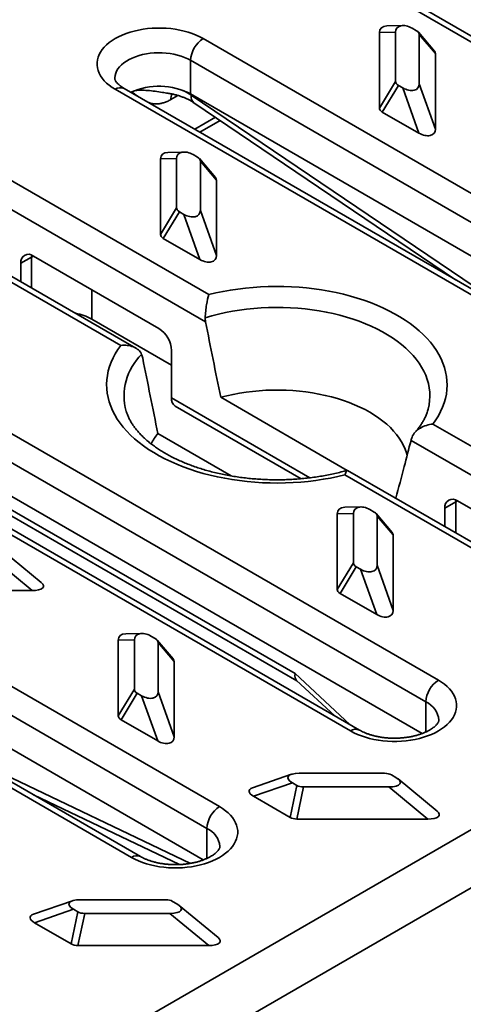
# Model space of a CAD drawing. Units: inches. Extents: x 0.2 to 8.4, y 0.1 to 10.9.
# Drawn here: x 5.8 to 6.2, y 7.7 to 8.6 of the extents above; entities that cross this region are included whole.
import ezdxf

# ---------------------------------------------------------------- set-up
doc = ezdxf.new("R2010")
doc.units = ezdxf.units.IN
doc.header["$MEASUREMENT"] = 0

msp = doc.modelspace()

# ---------------------------------------------------------------- linework, layer by layer
at = {"color": 7, "linetype": 'Continuous', "lineweight": 35}
for p, q in [((6.67254631, 8.29854445), (6.08053577, 8.64030486)), ((6.68035817, 8.29931802), (6.08834764, 8.64107842)), ((6.1344968, 8.57940769), (6.12033581, 8.57911606)), ((6.12033581, 8.57911606), (6.12033581, 8.51267884)), ((6.14102023, 8.58519269), (6.12685924, 8.58490106)), ((6.1344968, 8.57940769), (6.1344968, 8.53609278)), ((6.15289083, 8.58066873), (6.14904796, 8.58288717)), ((6.16868622, 8.56271305), (6.15452523, 8.57935463)), ((5.96532353, 8.57379425), (6.55733407, 8.23203384)), ((6.15538742, 8.53387434), (6.15538742, 8.57718925)), ((6.16954841, 8.56054768), (6.15538742, 8.57718925)), ((6.54628553, 8.2128972), (5.95427499, 8.55465761)), ((5.95427499, 8.55465761), (5.95427499, 8.5250781)), ((6.16954841, 8.49411047), (6.16954841, 8.56054768)), ((5.56074386, 7.5086301), (7.347998, 8.54038995)), ((6.12033581, 8.51267884), (6.1344968, 8.53609278)), ((6.47999426, 8.18738652), (5.88798373, 8.52914693)), ((6.48780613, 8.18816009), (5.89579559, 8.52992049)), ((6.13699339, 8.5326133), (6.1228324, 8.50919936)), ((6.13699339, 8.5326133), (6.14083625, 8.53039486)), ((6.15499725, 8.49063099), (6.14083625, 8.53039486)), ((6.15538742, 8.53387434), (6.16954841, 8.49411047)), ((5.94313453, 8.52370461), (5.93683617, 8.52006864)), ((6.54309036, 8.18516222), (5.95427499, 8.5250781)), ((5.9548422, 8.52475065), (5.9548422, 8.52392229)), ((5.9548422, 8.52392229), (6.22136558, 8.34357997)), ((5.95713435, 8.51735961), (6.18709938, 8.3617544)), ((6.1228324, 8.50919936), (6.15499725, 8.49063099)), ((5.95787477, 8.49408295), (5.97603812, 8.50456843)), ((5.96245249, 8.49144028), (5.98025311, 8.50171636)), ((7.347998, 8.48935615), (5.56074386, 7.4575963)), ((5.94194476, 8.46824976), (5.92778377, 8.46795813)), ((5.92778377, 8.46795813), (5.92778377, 8.40152091)), ((5.94846819, 8.47403476), (5.9343072, 8.47374313)), ((5.94194476, 8.46824976), (5.94194476, 8.42493485)), ((5.96033879, 8.4695108), (5.95649592, 8.47172924)), ((5.97613418, 8.45155513), (5.96197319, 8.4681967)), ((5.96283537, 8.42271641), (5.96283537, 8.46603132)), ((5.97699636, 8.44938975), (5.96283537, 8.46603132)), ((5.77277149, 8.46263632), (5.97023326, 8.34864406)), ((5.97699636, 8.38295254), (5.97699636, 8.44938975)), ((5.96738382, 8.32477418), (5.76172294, 8.44349968)), ((5.92778377, 8.40152091), (5.94194476, 8.42493485)), ((5.96283537, 8.42271641), (5.97699636, 8.38295254)), ((5.89289346, 8.30399674), (5.69543168, 8.417989)), ((5.9061705, 8.30161533), (5.70324355, 8.41876257)), ((5.94444134, 8.42145537), (5.93028035, 8.39804144)), ((5.94444134, 8.42145537), (5.94828421, 8.41923693)), ((5.9624452, 8.37947306), (5.94828421, 8.41923693)), ((5.93028035, 8.39804144), (5.9624452, 8.37947306)), ((5.81443929, 8.38169971), (5.80493755, 8.37621448)), ((5.81443929, 8.38169971), (5.81453521, 8.38332182)), ((5.81603314, 8.38256756), (5.81443929, 8.38169971)), ((5.81443929, 8.38169971), (5.81443929, 8.35457063)), ((5.92647152, 8.31881284), (5.81598608, 8.38259473)), ((5.80493755, 8.37621448), (5.80493755, 8.36005587)), ((5.58021944, 8.35147839), (6.17222998, 8.00971798)), ((5.8674723, 8.35287237), (5.8674723, 8.32709355)), ((6.16118144, 7.99058134), (5.5691709, 8.33234175)), ((5.8674723, 8.32709355), (5.93752008, 8.28665583)), ((6.09489018, 7.96507066), (5.50287964, 8.30683107)), ((6.10270204, 7.96584423), (5.5106915, 8.30760464)), ((6.15798627, 7.96284636), (5.5691709, 8.30276224)), ((5.93752008, 8.29967622), (5.93752008, 8.2578285)), ((5.9807319, 8.25837963), (6.09193885, 8.19418122)), ((5.93752008, 8.2578285), (6.05910857, 8.18763693)), ((5.94075674, 8.25067466), (6.05136042, 8.18682452)), ((5.3876674, 8.24032046), (5.97967794, 7.89856005)), ((6.16732025, 8.23486817), (6.36478202, 8.12087591)), ((5.98998083, 8.18925846), (5.92548919, 8.22648869)), ((5.96862939, 7.87942342), (5.37661886, 8.22118382)), ((6.35373348, 8.10173927), (6.1480726, 8.22046477)), ((5.90233813, 7.85391274), (5.31032759, 8.19567314)), ((5.91015, 7.8546863), (5.31813946, 8.19644671)), ((5.96543423, 7.85168843), (5.37661886, 8.19160431)), ((6.28744222, 8.07622859), (6.08998044, 8.19022085)), ((6.29525409, 8.07700216), (6.0923277, 8.19414906)), ((5.75805034, 8.1817246), (6.04610627, 8.01543345)), ((5.76244547, 8.17390201), (6.04781958, 8.00915904)), ((6.18743812, 8.16637207), (6.17793638, 8.16088684)), ((6.18743812, 8.16637207), (6.18753403, 8.16799418)), ((6.18903196, 8.16723993), (6.18743812, 8.16637207)), ((6.18743812, 8.16637207), (6.18743812, 8.13924299)), ((6.29947034, 8.10348521), (6.18898491, 8.16726709)), ((6.09737834, 8.15620401), (6.08321734, 8.15591237)), ((6.08321734, 8.15591237), (6.08321734, 8.08947516)), ((6.10390177, 8.16198901), (6.08974077, 8.16169737)), ((6.09737834, 8.15620401), (6.09737834, 8.1128891)), ((6.11577236, 8.15746505), (6.1119295, 8.15968349)), ((6.13156776, 8.13950937), (6.11740676, 8.15615094)), ((6.11826895, 8.11067066), (6.11826895, 8.15398557)), ((6.13242994, 8.137344), (6.11826895, 8.15398557)), ((6.17793638, 8.16088684), (6.17793638, 8.14472823)), ((6.13242994, 8.07090679), (6.13242994, 8.137344)), ((5.82294887, 8.0955156), (5.78876121, 8.12371832)), ((5.81490376, 8.08849065), (5.7807161, 8.11669337)), ((6.08321734, 8.08947516), (6.09737834, 8.1128891)), ((6.09987492, 8.10940962), (6.08571393, 8.08599568)), ((6.09987492, 8.10940962), (6.10371779, 8.10719118)), ((6.11787878, 8.06742731), (6.10371779, 8.10719118)), ((6.11826895, 8.11067066), (6.13242994, 8.07090679)), ((5.69981867, 8.08849065), (5.81490376, 8.08849065)), ((6.08571393, 8.08599568), (6.11787878, 8.06742731)), ((5.91134972, 8.05083108), (5.89718873, 8.05053945)), ((5.90482629, 8.04504608), (5.8906653, 8.04475445)), ((5.8906653, 8.04475445), (5.8906653, 7.97831723)), ((5.90482629, 8.04504608), (5.90482629, 8.00173117)), ((5.92322032, 8.04630712), (5.91937745, 8.04852556)), ((5.93901571, 8.02835144), (5.92485472, 8.04499302)), ((5.9257169, 7.99951273), (5.9257169, 8.04282764)), ((5.9398779, 8.02618607), (5.9257169, 8.04282764)), ((5.9398779, 7.95974886), (5.9398779, 8.02618607)), ((6.04610627, 8.01543345), (6.09442294, 7.97062365)), ((6.04751063, 8.00944557), (6.08104096, 7.97834891)), ((5.8906653, 7.97831723), (5.90482629, 8.00173117)), ((5.90732288, 7.99825169), (5.89316188, 7.97483775)), ((5.90732288, 7.99825169), (5.91116574, 7.99603325)), ((5.9257169, 7.99951273), (5.9398779, 7.95974886)), ((5.92532674, 7.95626938), (5.91116574, 7.99603325)), ((6.16118144, 7.99058134), (6.16118144, 7.96419182)), ((5.89316188, 7.97483775), (5.92532674, 7.95626938)), ((5.77534307, 7.93411571), (5.95414818, 7.84865972)), ((6.04287843, 7.92693449), (6.00869076, 7.9150817)), ((6.12485886, 7.92786544), (6.0498271, 7.92786544)), ((6.13472901, 7.92420575), (6.13088614, 7.92642419)), ((6.17093449, 7.89462778), (6.13674683, 7.9228305)), ((6.04379981, 7.91946523), (6.00961215, 7.90761245)), ((6.041777, 7.88904407), (6.04764267, 7.9172468)), ((6.04379981, 7.91946523), (6.04764267, 7.9172468)), ((6.05366996, 7.91580555), (6.04780429, 7.88760283)), ((6.05366996, 7.91580555), (6.12870172, 7.91580555)), ((6.16288938, 7.88760283), (6.12870172, 7.91580555)), ((5.81612591, 7.90896525), (5.94448803, 7.84761738)), ((6.00961215, 7.90761245), (6.041777, 7.88904407)), ((6.04780429, 7.88760283), (6.16288938, 7.88760283)), ((5.96862939, 7.87942342), (5.96862939, 7.85303389)), ((5.93230681, 7.81670751), (5.85727505, 7.81670751)), ((5.85032638, 7.81577656), (5.81613872, 7.80392377)), ((5.85124776, 7.80830731), (5.8170601, 7.79645452)), ((5.85124776, 7.80830731), (5.85509063, 7.80608887)), ((5.94217697, 7.81304782), (5.9383341, 7.81526626)), ((5.97838245, 7.78346985), (5.94419479, 7.81167257)), ((5.84922495, 7.77788615), (5.85509063, 7.80608887)), ((5.86111792, 7.80464762), (5.85525224, 7.7764449)), ((5.86111792, 7.80464762), (5.93614968, 7.80464762)), ((5.97033734, 7.7764449), (5.93614968, 7.80464762)), ((5.8170601, 7.79645452), (5.84922495, 7.77788615)), ((5.85525224, 7.7764449), (5.97033734, 7.7764449))]:
    msp.add_line(p, q, dxfattribs=at)
at = {"color": 7, "linetype": 'Continuous', "lineweight": 35, "flags": 128}
for points in [[(5.88798373, 8.52914693), (5.88520205, 8.5308776), (5.88265219, 8.53272344), (5.8803484, 8.53467411), (5.87830357, 8.53671872), (5.87652913, 8.53884583), (5.87503501, 8.54104354), (5.87382956, 8.54329956), (5.87291953, 8.54560128), (5.87230999, 8.54793583), (5.87200437, 8.55029014), (5.87200437, 8.55265105), (5.87230999, 8.55500536), (5.87291953, 8.5573399), (5.87382956, 8.55964162), (5.87503501, 8.56189764), (5.87652913, 8.56409535), (5.87830357, 8.56622246), (5.8803484, 8.56826707), (5.88265219, 8.57021774), (5.88520205, 8.57206358), (5.88798373, 8.57379425), (5.89098166, 8.57540008), (5.89417909, 8.57687208), (5.89755813, 8.57820203), (5.90109988, 8.57938249), (5.90478453, 8.58040685), (5.90859149, 8.58126939), (5.91249946, 8.58196528), (5.91648659, 8.58249063), (5.92053057, 8.5828425), (5.9246088, 8.58301894), (5.92869846, 8.58301894), (5.93277669, 8.5828425), (5.93682067, 8.58249063), (5.9408078, 8.58196528), (5.94471577, 8.58126939), (5.94852272, 8.58040685), (5.95220738, 8.57938249), (5.95574913, 8.57820203), (5.95912817, 8.57687208), (5.9623256, 8.57540008), (5.96532353, 8.57379425)], [(5.95427499, 8.55465761), (5.95168783, 8.55602276), (5.94889912, 8.55724854), (5.94593129, 8.55832507), (5.94280826, 8.55924368), (5.93955516, 8.55999699), (5.93619818, 8.56057893), (5.93276435, 8.56098481), (5.92928133, 8.56121136), (5.92577714, 8.56125676), (5.92228002, 8.56112065), (5.91881811, 8.56080412), (5.91541928, 8.56030971), (5.91211091, 8.55964141), (5.90891963, 8.55880461), (5.90587113, 8.55780603), (5.90298996, 8.55665371), (5.90029931, 8.55535695), (5.89782086, 8.55392616), (5.89557455, 8.55237289), (5.89357847, 8.55070962), (5.89184869, 8.54894976), (5.89039914, 8.54710747), (5.88924149, 8.54519759), (5.88838506, 8.54323549), (5.88783675, 8.54123697), (5.88760096, 8.53921813), (5.88759113, 8.53871159)], [(5.97023326, 8.34864406), (5.97648932, 8.35012382), (5.98285472, 8.35143902), (5.98931649, 8.35258696), (5.99586145, 8.35356532), (6.00247626, 8.35437209), (6.00914741, 8.35500563), (6.01586131, 8.35546465), (6.02260427, 8.35574822), (6.02936252, 8.35585574), (6.03612229, 8.35578702), (6.04286979, 8.35554218), (6.04959127, 8.35512172), (6.05627301, 8.3545265), (6.06290138, 8.35375774), (6.06946287, 8.352817), (6.0759441, 8.35170621), (6.08233184, 8.35042762), (6.08861307, 8.34898385), (6.09477499, 8.34737784), (6.10080502, 8.34561286), (6.10669086, 8.34369252), (6.11242051, 8.34162073), (6.11798229, 8.33940171), (6.12336486, 8.33704), (6.12855723, 8.3345404), (6.13354881, 8.33190802), (6.13832943, 8.32914823), (6.14288934, 8.32626665), (6.14721924, 8.32326916), (6.15131029, 8.32016187), (6.15515415, 8.31695112), (6.15874299, 8.31364346), (6.16206948, 8.31024564), (6.16512684, 8.30676458), (6.16790884, 8.30320738), (6.1704098, 8.2995813), (6.17262461, 8.29589373), (6.17454878, 8.2921522), (6.17617836, 8.28836433), (6.17751003, 8.28453786), (6.17854109, 8.28068057), (6.17926942, 8.27680035), (6.17969355, 8.2729051), (6.1798126, 8.26900276), (6.17962634, 8.26510131), (6.17913513, 8.26120868), (6.17834, 8.25733283), (6.17724255, 8.25348165), (6.17584503, 8.24966301), (6.17415028, 8.24588468), (6.17216177, 8.24215438), (6.16988354, 8.23847971), (6.16732025, 8.23486817)], [(6.16254543, 8.24606477), (6.1631214, 8.24807205), (6.16394001, 8.25177171), (6.16445004, 8.2554898), (6.16465029, 8.25921773), (6.16454032, 8.26294692), (6.16412036, 8.26666876), (6.1633914, 8.27037467), (6.16235511, 8.27405611), (6.16101388, 8.27770458), (6.1593708, 8.28131168), (6.15742966, 8.28486908), (6.15519494, 8.28836859), (6.1526718, 8.29180214), (6.14986604, 8.2951618), (6.14678414, 8.29843984), (6.1434332, 8.30162868), (6.13982096, 8.30472099), (6.13595574, 8.30770963), (6.13184644, 8.31058771), (6.12750256, 8.31334859), (6.1229341, 8.3159859), (6.1181516, 8.31849357), (6.11316609, 8.32086581), (6.10798905, 8.32309716), (6.10263244, 8.32518247), (6.09710859, 8.32711692), (6.09143025, 8.32889606), (6.08561052, 8.33051579), (6.0796628, 8.33197237), (6.07360081, 8.33326245), (6.06743854, 8.33438304), (6.06119018, 8.33533157), (6.05487016, 8.33610585), (6.04849303, 8.33670409), (6.04207351, 8.33712491), (6.0356264, 8.33736734), (6.02916656, 8.33743083), (6.02270888, 8.33731523), (6.01626827, 8.33702079), (6.00985957, 8.33654822), (6.00349755, 8.33589858), (5.99719689, 8.33507338), (5.99097211, 8.33407453), (5.98483757, 8.33290433), (5.97880741, 8.33156546), (5.97289554, 8.33006103), (5.96711558, 8.3283945)], [(6.08998044, 8.19022085), (6.08372439, 8.1887411), (6.07735898, 8.1874259), (6.07089721, 8.18627796), (6.06435225, 8.1852996), (6.05773745, 8.18449283), (6.05106629, 8.18385929), (6.04435239, 8.18340027), (6.03760944, 8.18311671), (6.03085119, 8.18300918), (6.02409142, 8.18307791), (6.01734391, 8.18332275), (6.01062244, 8.18374321), (6.0039407, 8.18433842), (5.99731233, 8.18510718), (5.99075084, 8.18604792), (5.98426962, 8.18715872), (5.97788188, 8.1884373), (5.97160064, 8.18988108), (5.96543873, 8.19148709), (5.9594087, 8.19325207), (5.95352286, 8.19517241), (5.94779321, 8.1972442), (5.94223143, 8.19946321), (5.93684887, 8.20182493), (5.9316565, 8.20432452), (5.92666491, 8.2069569), (5.92188429, 8.2097167), (5.91732438, 8.21259828), (5.91299449, 8.21559577), (5.90890344, 8.21870305), (5.90505957, 8.2219138), (5.90147074, 8.22522146), (5.89814425, 8.22861928), (5.89508688, 8.23210034), (5.89230489, 8.23565754), (5.88980393, 8.23928362), (5.88758911, 8.24297118), (5.88566495, 8.24671272), (5.88403537, 8.25050058), (5.88270369, 8.25432706), (5.88167264, 8.25818435), (5.8809443, 8.26206457), (5.88052018, 8.26595982), (5.88040112, 8.26986215), (5.88058739, 8.27376361), (5.88107859, 8.27765623), (5.88187372, 8.28153208), (5.88297117, 8.28538326), (5.88436869, 8.2892019), (5.88606343, 8.29298023), (5.88805195, 8.29671053), (5.89033017, 8.3003852), (5.89289346, 8.30399674)], [(6.14471531, 8.20706978), (6.14407936, 8.20942959), (6.14291804, 8.2127752), (6.14146223, 8.2160822), (6.13971573, 8.21934196), (6.1376831, 8.22254597), (6.13536964, 8.22568586), (6.1327814, 8.22875344), (6.12992513, 8.2317407), (6.12680829, 8.23463984), (6.12343901, 8.2374433), (6.11982609, 8.24014376), (6.11597896, 8.24273415), (6.11190766, 8.24520774), (6.10762283, 8.24755805), (6.10313564, 8.24977895), (6.09845781, 8.25186464), (6.09360155, 8.25380969), (6.08857954, 8.255609), (6.08340489, 8.25725789), (6.07809111, 8.25875205), (6.07265207, 8.26008758), (6.06710196, 8.26126099), (6.06145528, 8.26226923), (6.05572676, 8.26310965), (6.04993137, 8.26378006), (6.04408422, 8.26427872), (6.03820059, 8.26460433), (6.03229582, 8.26475602), (6.02638535, 8.26473341), (6.02048458, 8.26453656), (6.01460894, 8.26416597), (6.00877375, 8.26362263), (6.00299426, 8.26290793), (5.99728554, 8.26202376), (5.99166249, 8.26097242), (5.98613981, 8.25975665), (5.9807319, 8.25837963)], [(6.17222998, 8.00971798), (6.17501166, 8.00798731), (6.17756152, 8.00614148), (6.17986531, 8.0041908), (6.18191014, 8.00214619), (6.18368458, 8.00001908), (6.1851787, 7.99782137), (6.18638415, 7.99556535), (6.18729418, 7.99326363), (6.18790371, 7.99092909), (6.18820934, 7.98857478), (6.18820934, 7.98621387), (6.18790371, 7.98385956), (6.18729418, 7.98152502), (6.18638415, 7.9792233), (6.1851787, 7.97696727), (6.18368458, 7.97476956), (6.18191014, 7.97264246), (6.17986531, 7.97059785), (6.17756152, 7.96864717), (6.17501166, 7.96680134), (6.17222998, 7.96507066), (6.16923205, 7.96346484), (6.16603462, 7.96199283), (6.16265558, 7.96066288), (6.15911383, 7.95948243), (6.15542917, 7.95845807), (6.15162221, 7.95759553), (6.14771424, 7.95689964), (6.14372712, 7.95637429), (6.13968314, 7.95602241), (6.13560491, 7.95584598), (6.13151525, 7.95584598), (6.12743702, 7.95602241), (6.12339304, 7.95637429), (6.11940591, 7.95689964), (6.11549794, 7.95759553), (6.11169098, 7.95845807), (6.10800633, 7.95948243), (6.10446457, 7.96066288), (6.10108554, 7.96199283), (6.09788811, 7.96346484), (6.09489018, 7.96507066)], [(5.97967794, 7.89856005), (5.98245961, 7.89682938), (5.98500947, 7.89498355), (5.98731326, 7.89303287), (5.98935809, 7.89098826), (5.99113253, 7.88886115), (5.99262665, 7.88666344), (5.9938321, 7.88440742), (5.99474214, 7.8821057), (5.99535167, 7.87977116), (5.99565729, 7.87741685), (5.99565729, 7.87505594), (5.99535167, 7.87270163), (5.99474214, 7.87036709), (5.9938321, 7.86806537), (5.99262665, 7.86580935), (5.99113253, 7.86361164), (5.98935809, 7.86148453), (5.98731326, 7.85943992), (5.98500947, 7.85748924), (5.98245961, 7.85564341), (5.97967794, 7.85391274), (5.97668, 7.85230691), (5.97348258, 7.8508349), (5.97010354, 7.84950495), (5.96656179, 7.8483245), (5.96287713, 7.84730014), (5.95907017, 7.8464376), (5.9551622, 7.84574171), (5.95117507, 7.84521636), (5.94713109, 7.84486448), (5.94305286, 7.84468805), (5.9389632, 7.84468805), (5.93488498, 7.84486448), (5.93084099, 7.84521636), (5.92685387, 7.84574171), (5.9229459, 7.8464376), (5.91913894, 7.84730014), (5.91545428, 7.8483245), (5.91191253, 7.84950495), (5.90853349, 7.8508349), (5.90533607, 7.85230691), (5.90233813, 7.85391274)]]:
    msp.add_lwpolyline(points, dxfattribs=at)
at = {"color": 7, "linetype": 'Continuous', "lineweight": 35}
for centre, radius, start, end in [((5.97816992, 8.55361962), 0.02391747, 122.48734557, 177.51265428), ((5.89255239, 8.52284111), 0.00778691, 65.38655952, 125.92389891), ((5.92652875, 8.47118403), 0.06061703, 62.75927203, 114.15031941), ((5.94656728, 8.52046709), 0.00973927, 151.88136694, 182.34473338), ((5.9615194, 8.5225728), 0.0068122, 168.57421238, 229.93125013), ((5.81170402, 8.37725351), 0.00684578, 51.28083817, 188.7299136), ((5.84454541, 8.28596079), 0.04709083, 60.86524558, 79.58319211), ((5.91362504, 8.29863815), 0.02391757, 2.48752312, 57.51256954), ((5.94647267, 8.2597207), 0.05067785, 134.08238568, 195.67430065), ((5.94526435, 8.25702319), 0.00778603, 174.06327267, 234.62428784), ((5.96748874, 8.19186774), 0.05442952, 140.50066176, 151.95597478), ((6.18470285, 8.16192587), 0.00684578, 51.28083817, 188.7299136), ((6.18507637, 7.98954336), 0.02391747, 122.48734557, 177.51265428), ((6.15300476, 7.97263703), 0.01971944, 5.81932398, 65.5026889), ((6.09946064, 7.95875973), 0.00779211, 65.51536589, 125.91253905), ((5.99252433, 7.87838543), 0.02391747, 122.48734557, 177.51265428), ((5.96045272, 7.8614791), 0.01971944, 5.81932398, 65.5026889), ((5.90690859, 7.8476018), 0.00779211, 65.51536589, 125.91253905)]:
    msp.add_arc(centre, radius, start, end, dxfattribs=at)
for centre, major_axis, ratio, start_param, end_param in [((6.13170097, 8.57515616), (0.0104181, -0.00718938), 0.631769073, 2.422009706, 3.55272221), ((6.14586197, 8.5754478), (0.0104181, -0.00718938), 0.631769073, 1.697787918, 3.55272221), ((6.14402225, 8.57650984), (0.01135562, 0.00091663), 0.50810356, 6.242194107, 6.917796964), ((6.15818325, 8.55986827), (0.01135562, 0.00091663), 0.50810356, 6.242194107, 6.634217322), ((6.14586197, 8.53677219), (0.01135562, 0.00091663), 0.50810356, 3.100601454, 3.77620431), ((5.9283257, 8.50861464), (0.03738821, -0.00450535), 0.6422208, 0.86263306, 1.133677818), ((6.14402225, 8.53783424), (0.0104181, -0.00718938), 0.631769073, 4.839380571, 6.694314864), ((6.13170097, 8.51335825), (0.01135562, 0.00091663), 0.50810356, 3.100601454, 3.77620431), ((6.15818325, 8.49807036), (0.0104181, -0.00718938), 0.631769073, 4.839380571, 6.694314864), ((5.95330992, 8.46428987), (0.0104181, -0.00718938), 0.631769073, 1.697787918, 3.55272221), ((5.93914893, 8.46399823), (0.0104181, -0.00718938), 0.631769073, 2.422009706, 3.55272221), ((5.95147021, 8.46535191), (0.01135562, 0.00091663), 0.50810356, 6.242194107, 6.917796964), ((5.9656312, 8.44871034), (0.01135562, 0.00091663), 0.50810356, 6.242194107, 6.634217322), ((5.95330992, 8.42561426), (0.01135562, 0.00091663), 0.50810356, 3.100601454, 3.77620431), ((5.95147021, 8.42667631), (0.0104181, -0.00718938), 0.631769073, 4.839380571, 6.694314864), ((5.93914893, 8.40220033), (0.01135562, 0.00091663), 0.50810356, 3.100601454, 3.77620431), ((5.9656312, 8.38691244), (0.0104181, -0.00718938), 0.631769073, 4.839380571, 6.694314864), ((6.09458251, 8.15195248), (0.0104181, -0.00718938), 0.631769073, 2.422009706, 3.55272221), ((6.1087435, 8.15224412), (0.0104181, -0.00718938), 0.631769073, 1.697787918, 3.55272221), ((6.10690378, 8.15330616), (0.01135562, 0.00091663), 0.50810356, 6.242194107, 6.917796964), ((6.12106478, 8.13666459), (0.01135562, 0.00091663), 0.50810356, 6.242194107, 6.634217322), ((6.1087435, 8.11356851), (0.01135562, 0.00091663), 0.50810356, 3.100601454, 3.77620431), ((6.10690378, 8.11463055), (0.0104181, -0.00718938), 0.631769073, 4.839380571, 6.694314864), ((5.80804428, 8.09505162), (0.01685198, -0.00303203), 0.345261531, 5.192786474, 6.834359978), ((6.09458251, 8.09015457), (0.01135562, 0.00091663), 0.50810356, 3.100601454, 3.77620431), ((6.12106478, 8.07486668), (0.0104181, -0.00718938), 0.631769073, 4.839380571, 6.694314864), ((5.90203046, 8.04079455), (0.0104181, -0.00718938), 0.631769073, 2.422009706, 3.55272221), ((5.91619146, 8.04108619), (0.0104181, -0.00718938), 0.631769073, 1.697787918, 3.55272221), ((5.91435174, 8.04214823), (0.01135562, 0.00091663), 0.50810356, 6.242194107, 6.917796964), ((5.92851273, 8.02550666), (0.01135562, 0.00091663), 0.50810356, 6.242194107, 6.634217322), ((6.05715481, 8.02181163), (0.00932123, 0.01263361), 0.487092667, 2.410893046, 3.086812834), ((5.91619146, 8.00241058), (0.01135562, 0.00091663), 0.50810356, 3.100601454, 3.77620431), ((5.91435174, 8.00347263), (0.0104181, -0.00718938), 0.631769073, 4.839380571, 6.694314864), ((5.90203046, 7.97899664), (0.01135562, 0.00091663), 0.50810356, 3.100601454, 3.77620431), ((5.92851273, 7.96370875), (0.0104181, -0.00718938), 0.631769073, 4.839380571, 6.694314864), ((6.05668658, 7.92130447), (0.01685198, -0.00303203), 0.345261531, 2.051193821, 3.906128113), ((6.12368195, 7.92130447), (0.01008654, 0.00129039), 0.637762942, 0.697225797, 1.372828654), ((6.12184224, 7.92236652), (0.01685198, -0.00303203), 0.345261531, 5.192786474, 7.047720767), ((6.02249892, 7.90945169), (0.01685198, -0.00303203), 0.345261531, 2.590417982, 3.906128113), ((6.05484686, 7.92236652), (0.01008654, 0.00129039), 0.637762942, 3.838818451, 4.514421307), ((6.1560299, 7.8941638), (0.01685198, -0.00303203), 0.345261531, 5.192786474, 6.834359978), ((6.04898119, 7.8941638), (0.01008654, 0.00129039), 0.637762942, 3.838818451, 4.514421307), ((5.86413453, 7.81014654), (0.01685198, -0.00303203), 0.345261531, 2.051193821, 3.906128113), ((5.93112991, 7.81014654), (0.01008654, 0.00129039), 0.637762942, 0.697225797, 1.372828654), ((5.92929019, 7.81120859), (0.01685198, -0.00303203), 0.345261531, 5.192786474, 7.047720767), ((5.82994687, 7.79829376), (0.01685198, -0.00303203), 0.345261531, 2.590417982, 3.906128113), ((5.86229482, 7.81120859), (0.01008654, 0.00129039), 0.637762942, 3.838818451, 4.514421307), ((5.96347786, 7.78300587), (0.01685198, -0.00303203), 0.345261531, 5.192786474, 6.834359978), ((5.85642914, 7.78300587), (0.01008654, 0.00129039), 0.637762942, 3.838818451, 4.514421307)]:
    msp.add_ellipse(centre, major_axis=major_axis, ratio=ratio, start_param=start_param, end_param=end_param, dxfattribs=at)
for points, knots in [([(5.89579559, 8.52992049), (5.89546868, 8.53011351), (5.89452364, 8.53067149), (5.89312937, 8.53160944), (5.89169793, 8.53271341), (5.89050731, 8.53378391), (5.88954902, 8.53479591), (5.88881218, 8.53572643), (5.88827763, 8.53655569), (5.887919, 8.53727033), (5.88770645, 8.53786774), (5.88760409, 8.5383328), (5.88759999, 8.53858528), (5.88759798, 8.53870931)], [0, 0, 0, 0, 0.0473234516, 0.1368006051, 0.225810754, 0.3146177587, 0.4035901224, 0.4933264813, 0.5848376565, 0.6797042608, 0.780537911, 0.8921859441, 1, 1, 1, 1]), ([(5.90722646, 8.52332159), (5.90664444, 8.52376483), (5.90512919, 8.52491875), (5.90365641, 8.52613854), (5.90274935, 8.52688979)], [0, 0, 0, 0, 0.38411585, 1, 1, 1, 1]), ([(5.90584891, 8.52812858), (5.9073462, 8.52823477), (5.91071268, 8.52847352), (5.91653423, 8.52815731), (5.9229738, 8.52748018), (5.92892682, 8.52652176), (5.93271372, 8.52591483), (5.9342744, 8.5256647)], [0, 0, 0, 0, 0.177715655, 0.39957279, 0.622422662, 0.844390813, 1, 1, 1, 1]), ([(5.93683617, 8.52006864), (5.93578507, 8.51950685), (5.93367888, 8.51838114), (5.93056757, 8.51726949), (5.92728872, 8.51650138), (5.92391335, 8.51625841), (5.92053331, 8.51653529), (5.91847079, 8.51712456), (5.91746187, 8.51741282)], [0, 0, 0, 0, 0.149249024, 0.29906649, 0.448456683, 0.634460574, 0.821189674, 1, 1, 1, 1]), ([(5.93427, 8.52563592), (5.93486936, 8.52554968), (5.9365244, 8.52531154), (5.9391735, 8.52476468), (5.942191, 8.52401694), (5.945095, 8.52313815), (5.94786485, 8.52214782), (5.95047972, 8.52105705), (5.95291503, 8.51988064), (5.95515857, 8.51864642), (5.95648127, 8.51778496), (5.95713435, 8.51735961)], [0, 0, 0, 0, 0.067260887, 0.185729675, 0.303938117, 0.421771763, 0.539123142, 0.655896688, 0.77201581, 0.887432891, 1, 1, 1, 1]), ([(5.96711558, 8.3283945), (5.96720282, 8.33027689), (5.9673513, 8.33224013), (5.96774683, 8.33614042), (5.96799145, 8.33804645), (5.96882157, 8.34337495), (5.96950845, 8.34643141), (5.97023326, 8.34864406)], [0, 0, 0, 0, 0.25, 0.25, 0.5, 0.5, 1, 1, 1, 1]), ([(5.91121649, 8.29612464), (5.91063566, 8.29762135), (5.90965371, 8.29893202), (5.90712774, 8.30114576), (5.90560139, 8.30202943), (5.90061117, 8.30399791), (5.89672631, 8.30441517), (5.89289346, 8.30399674)], [0, 0, 0, 0, 0.25, 0.25, 0.5, 0.5, 1, 1, 1, 1]), ([(6.09202277, 8.19420514), (6.09115673, 8.1939545), (6.08851676, 8.19319048), (6.08396887, 8.19205263), (6.07839829, 8.19078855), (6.07271776, 8.18966789), (6.06694782, 8.18868509), (6.06109844, 8.18784527), (6.05518266, 8.18715019), (6.04921291, 8.18660197), (6.04320198, 8.18620211), (6.03716267, 8.18595176), (6.03110788, 8.18585163), (6.02505058, 8.18590202), (6.01900379, 8.18610284), (6.01298052, 8.18645353), (6.0069937, 8.18695314), (6.00105613, 8.1876003), (5.99518051, 8.18839322), (5.9893794, 8.18932968), (5.98366519, 8.19040707), (5.97805008, 8.19162233), (5.97254603, 8.19297199), (5.96716473, 8.19445217), (5.96191756, 8.19605854), (5.95681557, 8.19778639), (5.95186938, 8.19963056), (5.94708921, 8.20158551), (5.94248475, 8.20364529), (5.93806517, 8.20580358), (5.93383899, 8.20805373), (5.9298141, 8.21038876), (5.92599763, 8.21280143), (5.92239589, 8.21528432), (5.91901449, 8.21782979), (5.91585822, 8.2204301), (5.91293086, 8.22307755), (5.91023509, 8.22576486), (5.90777242, 8.22848533), (5.90554353, 8.23123313), (5.90354768, 8.23400365), (5.90178555, 8.23679366), (5.9002497, 8.23960276), (5.89896269, 8.2424298), (5.89811451, 8.2445788), (5.89777459, 8.2457774), (5.89770128, 8.2460359)], [0, 0, 0, 0, 0.011396449, 0.034739823, 0.058109197, 0.081502307, 0.104916699, 0.128349784, 0.151798884, 0.175261259, 0.198734128, 0.222214686, 0.245700112, 0.269187576, 0.292673923, 0.31615568, 0.339630004, 0.363094052, 0.386544987, 0.409979988, 0.433396264, 0.456791072, 0.480161748, 0.503505749, 0.526820704, 0.550104488, 0.57335532, 0.596571884, 0.619753485, 0.642900258, 0.666013413, 0.689095561, 0.712151103, 0.735186721, 0.758211968, 0.781237082, 0.80427629, 0.827350748, 0.85048783, 0.873722372, 0.897097987, 0.920668297, 0.944497729, 0.968661175, 0.993241111, 1, 1, 1, 1]), ([(6.16251411, 8.24606327), (6.16231941, 8.24542956), (6.16182462, 8.24381911), (6.16073229, 8.24122106), (6.15928219, 8.23829555), (6.15758617, 8.23540667), (6.15565075, 8.2325555), (6.15364077, 8.22991168), (6.15215718, 8.22822801), (6.15149488, 8.22747638)], [0, 0, 0, 0, 0.104379503, 0.265262678, 0.422627706, 0.576993353, 0.728935173, 0.878990108, 1, 1, 1, 1]), ([(6.14899722, 8.22339647), (6.14957805, 8.22499391), (6.15056, 8.226476), (6.15308597, 8.22914641), (6.15461233, 8.23031251), (6.15960255, 8.23323944), (6.1634874, 8.23444974), (6.16732025, 8.23486817)], [0, 0, 0, 0, 0.25, 0.25, 0.5, 0.5, 1, 1, 1, 1]), ([(6.1480726, 8.22046477), (6.14607687, 8.21278858), (6.14166724, 8.19582775), (6.13720895, 8.17890975), (6.13476842, 8.16964856)], [0, 0, 0, 0, 0.452583657, 1, 1, 1, 1]), ([(6.09230708, 8.19411375), (6.09226197, 8.19415022), (6.09210224, 8.19427937), (6.09177313, 8.19407446), (6.09128404, 8.19345403), (6.0906904, 8.19223363), (6.09022726, 8.19097295), (6.08998548, 8.1902362), (6.08998044, 8.19022085)], [0, 0, 0, 0, 0.0773478113, 0.2738849632, 0.4744998128, 0.7307884401, 0.9943931874, 1, 1, 1, 1]), ([(6.17261573, 7.9746387), (6.17261788, 7.97460762), (6.17263121, 7.97441473), (6.17257824, 7.97409338), (6.17242416, 7.97352209), (6.17214152, 7.97286445), (6.1716941, 7.97207932), (6.17104166, 7.97117034), (6.17014781, 7.97015108), (6.16903259, 7.96908114), (6.1676891, 7.967979), (6.16611527, 7.96686472), (6.16431379, 7.96575858), (6.16229149, 7.96468017), (6.16005764, 7.96364752), (6.15762484, 7.96267749), (6.15500855, 7.96178554), (6.15222676, 7.96098554), (6.14929953, 7.96028962), (6.14624863, 7.9597081), (6.14309718, 7.95924947), (6.13986939, 7.95892035), (6.1365902, 7.95872552), (6.1332851, 7.95866788), (6.12998011, 7.95874849), (6.12670146, 7.95896649), (6.12347522, 7.95931908), (6.12032684, 7.9598015), (6.11728098, 7.96040712), (6.11436131, 7.9611273), (6.11159079, 7.96195144), (6.10898914, 7.96286667), (6.10658055, 7.96385895), (6.10447342, 7.96485668), (6.10325792, 7.96553433), (6.10270204, 7.96584423)], [0, 0, 0, 0, 0.00850604, 0.052783615, 0.088399505, 0.120604959, 0.150652419, 0.182405058, 0.212762002, 0.242414958, 0.271786424, 0.301121124, 0.330520782, 0.360083546, 0.389861961, 0.419877737, 0.450132148, 0.480612986, 0.511299307, 0.542164668, 0.573179311, 0.604311598, 0.635528905, 0.666798157, 0.698086108, 0.729353029, 0.760561105, 0.79167737, 0.822669336, 0.853505462, 0.884155966, 0.914594133, 0.944798315, 0.974754852, 1, 1, 1, 1]), ([(5.98006368, 7.86348077), (5.98006583, 7.86344969), (5.98007917, 7.8632568), (5.9800262, 7.86293545), (5.97987211, 7.86236416), (5.97958948, 7.86170652), (5.97914206, 7.86092139), (5.97848961, 7.86001241), (5.97759576, 7.85899315), (5.97648054, 7.85792321), (5.97513705, 7.85682107), (5.97356322, 7.85570679), (5.97176174, 7.85460065), (5.96973944, 7.85352224), (5.9675056, 7.85248959), (5.96507279, 7.85151956), (5.96245651, 7.85062761), (5.95967472, 7.84982761), (5.95674749, 7.84913169), (5.95369658, 7.84855018), (5.95054514, 7.84809154), (5.94731734, 7.84776242), (5.94403815, 7.84756759), (5.94073306, 7.84750995), (5.93742806, 7.84759056), (5.93414941, 7.84780857), (5.93092318, 7.84816115), (5.92777479, 7.84864357), (5.92472893, 7.84924919), (5.92180926, 7.84996937), (5.91903875, 7.85079351), (5.9164371, 7.85170874), (5.91402851, 7.85270102), (5.91192138, 7.85369875), (5.91070588, 7.8543764), (5.91015, 7.8546863)], [0, 0, 0, 0, 0.00850604, 0.052783615, 0.088399505, 0.120604959, 0.150652419, 0.182405058, 0.212762002, 0.242414958, 0.271786424, 0.301121124, 0.330520782, 0.360083546, 0.389861961, 0.419877737, 0.450132148, 0.480612986, 0.511299307, 0.542164668, 0.573179311, 0.604311598, 0.635528905, 0.666798157, 0.698086108, 0.729353029, 0.760561105, 0.79167737, 0.822669336, 0.853505462, 0.884155966, 0.914594133, 0.944798315, 0.974754852, 1, 1, 1, 1])]:
    msp.add_open_spline(points, degree=3, knots=knots, dxfattribs=at)
for points in [[(5.96711558, 8.3283945), (5.96705793, 8.32715067), (5.96715006, 8.32594449), (5.96738382, 8.32477418)], [(5.9807319, 8.25837963), (5.97624693, 8.28052086), (5.97180278, 8.30265106), (5.96738382, 8.32477418)], [(5.91214111, 8.29288324), (5.91190735, 8.29405354), (5.91160029, 8.29513565), (5.91121649, 8.29612464)], [(5.91214111, 8.29288324), (5.91656009, 8.27076003), (5.92100427, 8.24862966), (5.92548919, 8.22648869)], [(6.1480726, 8.22046477), (6.14830636, 8.22136518), (6.14861343, 8.22234092), (6.14899722, 8.22339647)]]:
    msp.add_open_spline(points, degree=3, dxfattribs=at)

doc.saveas('drawing.dxf')
